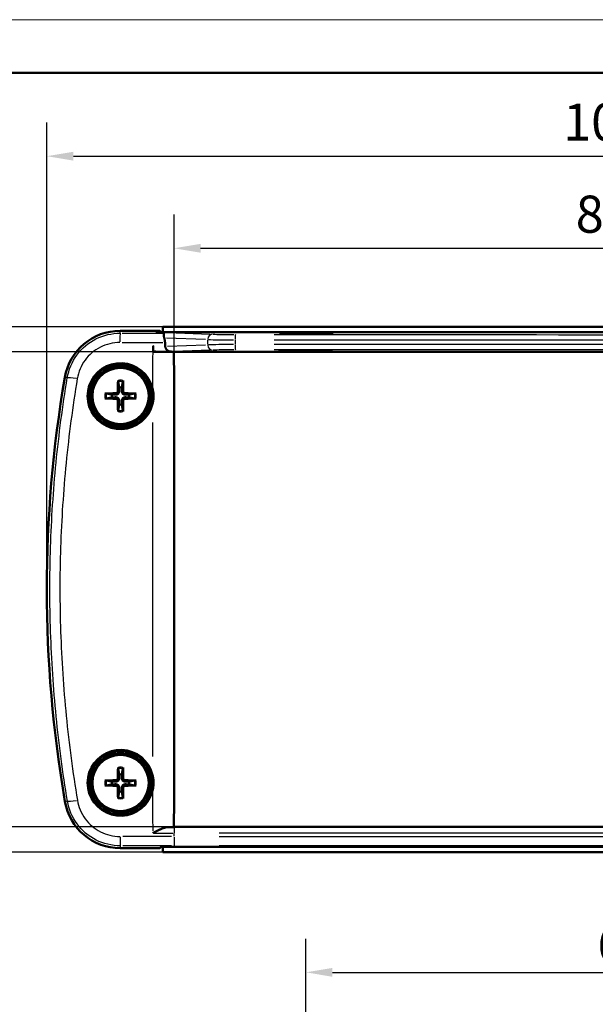
# Model space of a CAD drawing. Extents: x 0 to 594, y 0 to 420.
# Drawn here: x 92 to 146, y 327 to 420 of the extents above; entities that cross this region are included whole.
import ezdxf

# ---------------------------------------------------------------- set-up
doc = ezdxf.new("R2010")
doc.units = 0
doc.layers.get('0').update_dxf_attribs({"lineweight": 25})
for name, color, linetype, lineweight in [('Geometria schizzo(ISO)', 7, 'Continuous', 50), ('Quote(ISO)', 7, 'Continuous', 25), ('Spigoli tangenti visibili(ISO)', 251, 'Continuous', 30), ('Spigoli visibili(ISO)', 7, 'Continuous', 50)]:
    doc.layers.add(name, color=color, linetype=linetype, lineweight=lineweight)
doc.styles.add('DEFAULT-ISO~0', font='ARIAL.TTF')
doc.dimstyles.new('DEFAULT-ISO-Metodo 1b', dxfattribs={"dimtxt": 3.5, "dimasz": 2.5, "dimexe": 3.175, "dimexo": 0, "dimgap": 0.762, "dimtad": 1, "dimtoh": 1, "dimrnd": 1e-08, "dimtxsty": 'DEFAULT-ISO~0', "dimcen": 0.09, "dimdle": 10, "dimclrd": 2, "dimclre": 2, "dimclrt": 6, "dimazin": 2, "dimtfac": 0.714286, "dimtofl": 0, "dimtmove": 0, "dimatfit": 3, "dimfxl": 0, "dimtolj": 1, "dimlwd": 25, "dimlwe": 25, "dimarcsym": 0})

# ---------------------------------------------------------------- blocks, each defined once
blk = doc.blocks.new('Bordi A2')
at = {"layer": 'Geometria schizzo(ISO)', "color": 4, "lineweight": 18, "true_color": 0x00ffff}
blk.add_line((0, 420), (594, 420), dxfattribs=at)
at = {"layer": 'Geometria schizzo(ISO)'}
blk.add_line((5, 415), (589, 415), dxfattribs=at)
blk = doc.blocks.new('*D29')
at = {"layer": 'Defpoints', "color": 0, "linetype": 'Continuous'}
for p in [(105.699, 391.028), (74.687, 341.49), (105.699, 341.49)]:
    blk.add_point(p, dxfattribs=at)
at = {"layer": 'Quote(ISO)', "color": 2, "linetype": 'Continuous', "lineweight": 25, "true_color": 0xffff00}
for p, q in [((105.699, 391.028), (71.512, 391.028)), ((74.687, 388.528), (74.687, 343.99)), ((105.699, 341.49), (71.512, 341.49))]:
    blk.add_line(p, q, dxfattribs=at)
at = {"layer": 'Quote(ISO)', "color": 2, "linetype": 'Continuous', "true_color": 0xffff00}
for points in [[(74.271, 388.528), (75.104, 388.528), (74.687, 391.028)], [(74.271, 343.99), (75.104, 343.99), (74.687, 341.49)]]:
    blk.add_solid(points, dxfattribs=at)
at = {"layer": 'Quote(ISO)', "color": 6, "linetype": 'Continuous', "lineweight": 25, "true_color": 0xff00ff, "insert": (69.719, 360.29), "char_height": 3.5, "attachment_point": 1, "rotation": 90, "style": 'DEFAULT-ISO~0'}
blk.add_mtext('\\A1;49,54', dxfattribs=at)
blk = doc.blocks.new('*D30')
at = {"layer": 'Defpoints', "color": 0, "linetype": 'Continuous'}
for p in [(106.735, 388.659), (84.735, 343.859), (106.735, 343.859)]:
    blk.add_point(p, dxfattribs=at)
at = {"layer": 'Quote(ISO)', "color": 2, "linetype": 'Continuous', "lineweight": 25, "true_color": 0xffff00}
for p, q in [((106.735, 388.659), (81.56, 388.659)), ((84.735, 386.159), (84.735, 346.359)), ((106.735, 343.859), (81.56, 343.859))]:
    blk.add_line(p, q, dxfattribs=at)
at = {"layer": 'Quote(ISO)', "color": 2, "linetype": 'Continuous', "true_color": 0xffff00}
for points in [[(84.318, 386.159), (85.151, 386.159), (84.735, 388.659)], [(84.318, 346.359), (85.151, 346.359), (84.735, 343.859)]]:
    blk.add_solid(points, dxfattribs=at)
at = {"layer": 'Quote(ISO)', "color": 6, "linetype": 'Continuous', "lineweight": 25, "true_color": 0xff00ff, "insert": (79.766, 361.639), "char_height": 3.5, "attachment_point": 1, "rotation": 90, "style": 'DEFAULT-ISO~0'}
blk.add_mtext('\\A1;44,8', dxfattribs=at)
blk = doc.blocks.new('*D31')
at = {"layer": 'Defpoints', "color": 0, "linetype": 'Continuous'}
for p in [(203.649, 407.124), (94.749, 366.295), (203.649, 366.295)]:
    blk.add_point(p, dxfattribs=at)
at = {"layer": 'Quote(ISO)', "color": 2, "linetype": 'Continuous', "lineweight": 25, "true_color": 0xffff00}
for p, q in [((94.749, 366.295), (94.749, 410.299)), ((203.649, 366.295), (203.649, 410.299)), ((97.249, 407.124), (201.149, 407.124))]:
    blk.add_line(p, q, dxfattribs=at)
at = {"layer": 'Quote(ISO)', "color": 2, "linetype": 'Continuous', "true_color": 0xffff00}
for points in [[(97.249, 407.541), (97.249, 406.707), (94.749, 407.124)], [(201.149, 407.541), (201.149, 406.707), (203.649, 407.124)]]:
    blk.add_solid(points, dxfattribs=at)
at = {"layer": 'Quote(ISO)', "color": 6, "linetype": 'Continuous', "lineweight": 25, "true_color": 0xff00ff, "insert": (143.455, 412.093), "char_height": 3.5, "attachment_point": 1, "style": 'DEFAULT-ISO~0'}
blk.add_mtext('\\A1;108,9', dxfattribs=at)
blk = doc.blocks.new('*D32')
at = {"layer": 'Defpoints', "color": 0, "linetype": 'Continuous'}
for p in [(191.649, 398.44), (106.749, 386.402), (191.649, 386.402)]:
    blk.add_point(p, dxfattribs=at)
at = {"layer": 'Quote(ISO)', "color": 2, "linetype": 'Continuous', "lineweight": 25, "true_color": 0xffff00}
for p, q in [((106.749, 386.402), (106.749, 401.615)), ((191.649, 386.402), (191.649, 401.615)), ((109.249, 398.44), (189.149, 398.44))]:
    blk.add_line(p, q, dxfattribs=at)
at = {"layer": 'Quote(ISO)', "color": 2, "linetype": 'Continuous', "true_color": 0xffff00}
for points in [[(109.249, 398.856), (109.249, 398.023), (106.749, 398.44)], [(189.149, 398.856), (189.149, 398.023), (191.649, 398.44)]]:
    blk.add_solid(points, dxfattribs=at)
at = {"layer": 'Quote(ISO)', "color": 6, "linetype": 'Continuous', "lineweight": 25, "true_color": 0xff00ff, "insert": (144.648, 403.408), "char_height": 3.5, "attachment_point": 1, "style": 'DEFAULT-ISO~0'}
blk.add_mtext('\\A1;84,9', dxfattribs=at)
blk = doc.blocks.new('*D40')
at = {"layer": 'Defpoints', "color": 0, "linetype": 'Continuous'}
for p in [(104.711, 311.958), (82.396, 305.266), (94.749, 305.266)]:
    blk.add_point(p, dxfattribs=at)
at = {"layer": 'Quote(ISO)', "color": 2, "linetype": 'Continuous', "lineweight": 25, "true_color": 0xffff00}
for p, q in [((82.396, 311.958), (82.396, 327.798)), ((104.711, 311.958), (79.221, 311.958)), ((82.396, 307.766), (82.396, 309.458)), ((94.749, 305.266), (79.221, 305.266))]:
    blk.add_line(p, q, dxfattribs=at)
at = {"layer": 'Quote(ISO)', "color": 2, "linetype": 'Continuous', "true_color": 0xffff00}
for points in [[(81.979, 309.458), (82.813, 309.458), (82.396, 311.958)], [(81.979, 307.766), (82.813, 307.766), (82.396, 305.266)]]:
    blk.add_solid(points, dxfattribs=at)
at = {"layer": 'Quote(ISO)', "color": 6, "linetype": 'Continuous', "lineweight": 25, "true_color": 0xff00ff, "insert": (77.427, 317.918), "char_height": 3.5, "attachment_point": 1, "rotation": 90, "style": 'DEFAULT-ISO~0'}
blk.add_mtext('\\A1;6,69', dxfattribs=at)
blk = doc.blocks.new('*D47')
at = {"layer": 'Defpoints', "color": 0, "linetype": 'Continuous'}
for p in [(179.199, 330.147), (119.199, 315.266), (179.199, 315.266)]:
    blk.add_point(p, dxfattribs=at)
at = {"layer": 'Quote(ISO)', "color": 2, "linetype": 'Continuous', "lineweight": 25, "true_color": 0xffff00}
for p, q in [((119.199, 315.266), (119.199, 333.322)), ((179.199, 315.266), (179.199, 333.322)), ((121.699, 330.147), (176.699, 330.147))]:
    blk.add_line(p, q, dxfattribs=at)
at = {"layer": 'Quote(ISO)', "color": 2, "linetype": 'Continuous', "true_color": 0xffff00}
for points in [[(121.699, 330.563), (121.699, 329.73), (119.199, 330.147)], [(176.699, 330.563), (176.699, 329.73), (179.199, 330.147)]]:
    blk.add_solid(points, dxfattribs=at)
at = {"layer": 'Quote(ISO)', "color": 6, "linetype": 'Continuous', "lineweight": 25, "true_color": 0xff00ff, "insert": (146.689, 334.483), "char_height": 3.5, "attachment_point": 1, "style": 'DEFAULT-ISO~0'}
blk.add_mtext('\\A1;60', dxfattribs=at)

msp = doc.modelspace()

# ---------------------------------------------------------------- linework, layer by layer
at = {"layer": 'Spigoli tangenti visibili(ISO)'}
for p, q in [((101.666, 390.443), (101.666, 390.648)), ((105.385, 390.518), (110.119, 390.341)), ((109.724, 389.839), (106.029, 389.977)), ((106.119, 389.192), (109.729, 389.327)), ((109.929, 389.36), (109.929, 389.806)), ((112.519, 389.784), (112.519, 389.382)), ((110.188, 388.828), (106.688, 388.697)), ((96.666, 386.213), (96.454, 386.249)), ((101.244, 384.761), (101.244, 384.641)), ((101.448, 384.964), (101.567, 384.964)), ((101.951, 384.964), (101.831, 384.964)), ((102.155, 384.761), (102.154, 384.641)), ((101.244, 384.257), (101.244, 384.377)), ((101.448, 384.053), (101.567, 384.054)), ((101.951, 384.053), (101.831, 384.054)), ((102.155, 384.257), (102.154, 384.377)), ((101.244, 348.261), (101.244, 348.141)), ((101.448, 348.464), (101.567, 348.464)), ((101.951, 348.464), (101.831, 348.464)), ((102.155, 348.261), (102.154, 348.141)), ((101.244, 347.757), (101.244, 347.877)), ((101.448, 347.553), (101.567, 347.554)), ((101.951, 347.553), (101.831, 347.554)), ((102.155, 347.757), (102.154, 347.877)), ((96.679, 346.301), (96.467, 346.265)), ((106.749, 343.836), (106.749, 343.322)), ((110.994, 343.838), (187.404, 343.838)), ((106.749, 342.987), (106.749, 343.265)), ((106.749, 342.902), (106.749, 342.096)), ((187.404, 343.281), (110.994, 343.281)), ((110.994, 342.972), (187.404, 342.972)), ((101.679, 342.075), (101.679, 341.87)), ((187.404, 342.09), (110.994, 342.09))]:
    msp.add_line(p, q, dxfattribs=at)
at = {"layer": 'Spigoli tangenti visibili(ISO)', "flags": 128}
for points in [[(96.677, 386.211), (96.735, 386.503), (96.809, 386.788), (96.899, 387.068), (97.005, 387.343), (97.128, 387.612), (97.268, 387.875), (97.422, 388.128), (97.589, 388.371), (97.771, 388.603), (97.965, 388.825), (98.174, 389.035), (98.395, 389.235), (98.627, 389.42), (98.868, 389.59), (99.118, 389.745), (99.378, 389.887), (99.647, 390.013), (99.924, 390.124), (100.205, 390.217), (100.49, 390.294), (100.778, 390.354), (101.071, 390.397), (101.367, 390.423), (101.666, 390.432)], [(101.641, 389.549), (101.4, 389.543), (101.162, 389.522), (100.927, 389.487), (100.694, 389.439), (100.463, 389.377), (100.234, 389.301), (100.012, 389.212), (99.796, 389.111), (99.587, 388.997), (99.384, 388.871), (99.189, 388.733), (99, 388.583), (98.823, 388.423), (98.655, 388.254), (98.498, 388.075), (98.352, 387.887), (98.216, 387.69), (98.091, 387.485), (97.98, 387.274), (97.881, 387.058), (97.795, 386.837), (97.722, 386.61), (97.662, 386.378), (97.616, 386.142)], [(96.69, 346.303), (96.608, 346.802), (96.528, 347.301), (96.451, 347.8), (96.375, 348.299), (96.301, 348.797), (96.23, 349.296), (96.16, 349.795), (96.093, 350.294), (96.028, 350.793), (95.965, 351.292), (95.904, 351.79), (95.845, 352.289), (95.788, 352.788), (95.734, 353.287), (95.681, 353.786), (95.63, 354.285), (95.582, 354.783), (95.536, 355.282), (95.491, 355.781), (95.449, 356.28), (95.409, 356.779), (95.371, 357.278), (95.335, 357.776), (95.301, 358.275), (95.269, 358.774), (95.239, 359.273), (95.211, 359.772), (95.185, 360.271), (95.161, 360.769), (95.14, 361.268), (95.12, 361.767), (95.103, 362.266), (95.087, 362.765), (95.074, 363.264), (95.062, 363.762), (95.053, 364.261), (95.045, 364.76), (95.04, 365.259), (95.037, 365.758), (95.036, 366.257), (95.037, 366.756), (95.04, 367.254), (95.045, 367.753), (95.052, 368.252), (95.061, 368.751), (95.072, 369.25), (95.085, 369.749), (95.1, 370.248), (95.117, 370.746), (95.137, 371.245), (95.158, 371.744), (95.181, 372.243), (95.207, 372.742), (95.234, 373.241), (95.264, 373.74), (95.295, 374.238), (95.329, 374.737), (95.365, 375.236), (95.403, 375.735), (95.442, 376.234), (95.484, 376.733), (95.528, 377.232), (95.574, 377.73), (95.623, 378.229), (95.673, 378.728), (95.725, 379.227), (95.78, 379.726), (95.836, 380.225), (95.895, 380.724), (95.955, 381.222), (96.018, 381.721), (96.083, 382.22), (96.15, 382.719), (96.219, 383.218), (96.29, 383.717), (96.363, 384.216), (96.439, 384.715), (96.516, 385.213), (96.596, 385.712), (96.677, 386.211)], [(97.616, 386.142), (97.535, 385.645), (97.455, 385.148), (97.378, 384.651), (97.303, 384.154), (97.23, 383.657), (97.159, 383.16), (97.09, 382.662), (97.024, 382.165), (96.959, 381.668), (96.897, 381.171), (96.836, 380.674), (96.778, 380.177), (96.722, 379.68), (96.667, 379.182), (96.615, 378.685), (96.565, 378.188), (96.517, 377.691), (96.471, 377.194), (96.428, 376.697), (96.386, 376.2), (96.346, 375.702), (96.308, 375.205), (96.273, 374.708), (96.239, 374.211), (96.208, 373.714), (96.178, 373.217), (96.151, 372.72), (96.126, 372.223), (96.102, 371.725), (96.081, 371.228), (96.062, 370.731), (96.045, 370.234), (96.029, 369.737), (96.016, 369.24), (96.005, 368.743), (95.996, 368.246), (95.989, 367.748), (95.984, 367.251), (95.981, 366.754), (95.981, 366.257), (95.982, 365.76), (95.985, 365.263), (95.99, 364.766), (95.998, 364.269), (96.007, 363.771), (96.018, 363.274), (96.032, 362.777), (96.047, 362.28), (96.065, 361.783), (96.084, 361.286), (96.106, 360.789), (96.129, 360.292), (96.155, 359.795), (96.183, 359.297), (96.213, 358.8), (96.244, 358.303), (96.278, 357.806), (96.314, 357.309), (96.352, 356.812), (96.392, 356.315), (96.434, 355.818), (96.478, 355.321), (96.525, 354.823), (96.573, 354.326), (96.623, 353.829), (96.676, 353.332), (96.73, 352.835), (96.787, 352.338), (96.846, 351.841), (96.906, 351.344), (96.969, 350.847), (97.034, 350.349), (97.101, 349.852), (97.17, 349.355), (97.241, 348.858), (97.315, 348.361), (97.39, 347.864), (97.468, 347.367), (97.547, 346.87), (97.629, 346.373)], [(101.679, 342.086), (101.381, 342.095), (101.087, 342.12), (100.795, 342.163), (100.506, 342.223), (100.22, 342.299), (99.938, 342.394), (99.662, 342.504), (99.394, 342.629), (99.135, 342.77), (98.885, 342.925), (98.643, 343.096), (98.409, 343.282), (98.189, 343.48), (97.982, 343.689), (97.787, 343.91), (97.605, 344.142), (97.436, 344.386), (97.282, 344.64), (97.143, 344.901), (97.021, 345.169), (96.914, 345.443), (96.823, 345.724), (96.748, 346.011), (96.69, 346.303)], [(97.629, 346.373), (97.675, 346.138), (97.735, 345.908), (97.807, 345.682), (97.893, 345.461), (97.992, 345.244), (98.104, 345.032), (98.228, 344.827), (98.364, 344.631), (98.51, 344.444), (98.667, 344.265), (98.835, 344.095), (99.013, 343.934), (99.2, 343.785), (99.395, 343.648), (99.597, 343.522), (99.806, 343.408), (100.023, 343.306), (100.247, 343.217), (100.473, 343.141), (100.703, 343.079), (100.936, 343.031), (101.173, 342.996), (101.412, 342.975), (101.653, 342.968)]]:
    msp.add_lwpolyline(points, dxfattribs=at)
at = {"layer": 'Spigoli tangenti visibili(ISO)'}
for centre, radius, start, end in [((101.699, 384.509), 1.483, 81.78308, 98.21692), ((101.699, 384.509), 1.362, 81.19031, 98.80969), ((101.699, 384.509), 1.483, 171.78308, 188.21692), ((101.699, 384.509), 1.362, 171.19031, 188.80969), ((101.699, 384.509), 1.362, 351.19031, 8.80969), ((101.699, 384.509), 1.483, 351.78308, 8.21692), ((101.699, 384.509), 1.483, 261.78308, 278.21692), ((101.699, 384.509), 1.362, 261.19031, 278.80969), ((101.699, 348.009), 1.483, 81.78308, 98.21692), ((101.699, 348.009), 1.362, 81.19031, 98.80969), ((101.699, 348.009), 1.483, 171.78308, 188.21692), ((101.699, 348.009), 1.362, 171.19031, 188.80969), ((101.699, 348.009), 1.362, 351.19031, 8.80969), ((101.699, 348.009), 1.483, 351.78308, 8.21692), ((101.699, 348.009), 1.483, 261.78308, 278.21692), ((101.699, 348.009), 1.362, 261.19031, 278.80969)]:
    msp.add_arc(centre, radius, start, end, dxfattribs=at)
for centre, major_axis, ratio, start_param, end_param in [((101.666, 389.433), (0.001, 1), 0.025878, 0.122464, 1.384027), ((106.749, 400.695), (196.163, 0), 0.052336, 4.68751, 4.706174), ((110.382, 389.831), (0.019, 0.5), 0.906194, 0.119455, 1.526533), ((112.648, 390.349), (2.5, 0), 0.017455, 3.6325, 4.614848), ((112.541, 389.806), (0, 0.5), 0.042953, 0.095137, 1.493161), ((149.199, 405.189), (853.46, 0), 0.017455, 4.673719, 4.751059), ((106.749, 399.864), (-197.149, 0), 0.052336, 1.54596, 1.565404), ((106.749, 385.763), (-199.046, 0), 0.017452, 4.722362, 4.722504), ((110.382, 389.335), (0.019, -0.5), 0.906194, 4.756652, 6.16373), ((112.648, 389.849), (-3, 0), 0.014546, 0.490907, 1.473255), ((112.648, 389.316), (3, 0), 0.014546, 1.668337, 2.650685), ((112.541, 389.36), (0, -0.5), 0.042953, 4.790025, 6.188048), ((149.199, 404.689), (-853.96, 0), 0.017445, 1.532127, 1.609466), ((149.199, 374.476), (853.96, 0), 0.017445, 1.532127, 1.609466), ((108.202, 366.259), (0, 199.995), 0.017452, 1.45666, 1.474846), ((112.648, 388.816), (-2.5, 0), 0.017455, 4.80993, 5.792278), ((149.199, 373.977), (-853.46, 0), 0.017455, 4.673719, 4.751059), ((97.662, 386.043), (-0.987, 0.164), 0.090772, 4.846595, 6.157765), ((110.187, 366.259), (0, -197.995), 0.017452, 4.620669, 4.804109), ((108.202, 366.259), (0, 199.995), 0.017452, 1.491937, 1.649656), ((108.202, 366.259), (0, 199.995), 0.017452, 1.666747, 1.684933), ((97.675, 346.472), (-0.986, -0.164), 0.090756, 0.12542, 1.436593), ((106.749, 347.303), (198.549, 0), 0.017452, 4.709376, 4.71223), ((101.679, 343.085), (0.001, -1), 0.025815, 4.899159, 6.160721), ((106.749, 332.654), (197.149, 0), 0.052336, 1.572089, 1.595357), ((106.749, 346.755), (199.046, 0), 0.017452, 4.702772, 4.711883), ((106.749, 331.823), (-196.163, 0), 0.052336, 4.713682, 4.736949)]:
    msp.add_ellipse(centre, major_axis=major_axis, ratio=ratio, start_param=start_param, end_param=end_param, dxfattribs=at)
at = {"layer": 'Spigoli visibili(ISO)'}
for p, q in [((105.699, 390.528), (105.699, 391.028)), ((105.699, 391.028), (192.699, 391.028)), ((105.418, 390.659), (101.666, 390.659)), ((105.549, 390.528), (105.122, 390.528)), ((105.418, 390.659), (105.549, 390.528)), ((105.549, 390.528), (192.849, 390.528)), ((104.766, 388.689), (104.766, 389.237)), ((191.664, 388.659), (106.735, 388.659)), ((106.748, 387.102), (106.748, 387.102)), ((106.748, 387.048), (106.748, 387.048)), ((106.749, 386.659), (106.749, 386.659)), ((106.749, 386.402), (106.749, 346.116)), ((101.468, 385.851), (101.56, 385.317)), ((101.839, 385.317), (101.931, 385.851)), ((100.891, 384.648), (100.357, 384.74)), ((103.041, 384.74), (102.507, 384.648)), ((100.357, 384.277), (100.891, 384.369)), ((101.56, 383.701), (101.468, 383.167)), ((101.931, 383.167), (101.839, 383.701)), ((102.507, 384.369), (103.041, 384.277)), ((104.399, 382.945), (104.399, 382.945)), ((101.468, 349.351), (101.56, 348.817)), ((101.839, 348.817), (101.931, 349.351)), ((100.891, 348.148), (100.357, 348.24)), ((100.357, 347.777), (100.891, 347.869)), ((103.041, 348.24), (102.507, 348.148)), ((102.507, 347.869), (103.041, 347.777)), ((101.56, 347.201), (101.468, 346.667)), ((101.931, 346.667), (101.839, 347.201)), ((106.748, 345.47), (106.748, 345.47)), ((106.749, 345.859), (106.749, 345.859)), ((106.745, 344.902), (106.745, 344.902)), ((106.748, 345.415), (106.748, 345.415)), ((191.664, 343.859), (106.735, 343.859)), ((101.679, 341.859), (105.418, 341.859)), ((105.549, 341.99), (105.418, 341.859)), ((192.849, 341.99), (105.549, 341.99)), ((105.699, 341.99), (105.699, 341.49)), ((105.699, 341.49), (192.699, 341.49))]:
    msp.add_line(p, q, dxfattribs=at)
at = {"layer": 'Spigoli visibili(ISO)', "flags": 128}
for points in [[(105.824, 389.985), (105.815, 390.016), (105.807, 390.047), (105.801, 390.077), (105.796, 390.106), (105.792, 390.134), (105.789, 390.161), (105.786, 390.187), (105.785, 390.212), (105.784, 390.235), (105.784, 390.258), (105.784, 390.279), (105.784, 390.299), (105.785, 390.318), (105.785, 390.335), (105.786, 390.351), (105.785, 390.366), (105.784, 390.379), (105.782, 390.39), (105.779, 390.4), (105.774, 390.409), (105.767, 390.416), (105.758, 390.422), (105.747, 390.426), (105.734, 390.428)], [(105.899, 389.546), (105.898, 389.566), (105.897, 389.586), (105.895, 389.605), (105.893, 389.625), (105.892, 389.644), (105.889, 389.664), (105.887, 389.683), (105.885, 389.702), (105.882, 389.721), (105.879, 389.739), (105.877, 389.758), (105.873, 389.776), (105.87, 389.795), (105.867, 389.813), (105.863, 389.831), (105.859, 389.849), (105.855, 389.867), (105.851, 389.884), (105.847, 389.902), (105.843, 389.919), (105.838, 389.936), (105.834, 389.952), (105.829, 389.969), (105.824, 389.985)], [(106.494, 388.689), (106.458, 388.69), (106.424, 388.693), (106.389, 388.698), (106.355, 388.705), (106.321, 388.714), (106.288, 388.724), (106.256, 388.737), (106.224, 388.751), (106.193, 388.767), (106.164, 388.785), (106.135, 388.805), (106.107, 388.826), (106.081, 388.849), (106.056, 388.874), (106.033, 388.9), (106.012, 388.928), (105.993, 388.957), (105.975, 388.986), (105.96, 389.017), (105.947, 389.049), (105.936, 389.082), (105.928, 389.116), (105.922, 389.15), (105.919, 389.185)], [(104.766, 388.689), (104.885, 388.689), (105.004, 388.689), (105.121, 388.688), (105.237, 388.688), (105.352, 388.687), (105.464, 388.687), (105.574, 388.686), (105.681, 388.685), (105.784, 388.684), (105.884, 388.683), (105.98, 388.682), (106.072, 388.68), (106.159, 388.679), (106.241, 388.677), (106.317, 388.676), (106.388, 388.674), (106.454, 388.672), (106.514, 388.671), (106.567, 388.669), (106.614, 388.667), (106.654, 388.665), (106.688, 388.663), (106.714, 388.661), (106.735, 388.659)], [(104.725, 383.76), (104.567, 383.284), (104.337, 382.841), (104.036, 382.438), (103.676, 382.091), (103.262, 381.804), (102.81, 381.588), (102.326, 381.448), (101.825, 381.387), (101.324, 381.408), (100.832, 381.51), (100.364, 381.688), (99.93, 381.94), (99.543, 382.258), (99.213, 382.633), (98.946, 383.057), (98.752, 383.516), (98.633, 384.003), (98.594, 384.5), (98.636, 385), (98.756, 385.484), (98.954, 385.946), (99.222, 386.367), (99.557, 386.743), (99.946, 387.059), (100.382, 387.308), (100.851, 387.484), (101.345, 387.582), (101.845, 387.6), (102.344, 387.536), (102.824, 387.394), (103.276, 387.176), (103.686, 386.889), (104.045, 386.54), (104.343, 386.138), (104.572, 385.694), (104.727, 385.218)], [(101.468, 385.851), (101.467, 385.854), (101.467, 385.857), (101.466, 385.861), (101.466, 385.864), (101.466, 385.868), (101.465, 385.872), (101.465, 385.877), (101.465, 385.882), (101.464, 385.887), (101.464, 385.892), (101.464, 385.897), (101.464, 385.903), (101.464, 385.908), (101.464, 385.914), (101.463, 385.92), (101.463, 385.926), (101.463, 385.932), (101.463, 385.938), (101.463, 385.944), (101.463, 385.949), (101.463, 385.955), (101.464, 385.962), (101.464, 385.968), (101.464, 385.973)], [(101.935, 385.973), (101.935, 385.968), (101.935, 385.962), (101.935, 385.955), (101.935, 385.949), (101.935, 385.944), (101.935, 385.938), (101.935, 385.932), (101.935, 385.926), (101.935, 385.92), (101.935, 385.914), (101.935, 385.908), (101.935, 385.903), (101.935, 385.897), (101.934, 385.892), (101.934, 385.887), (101.934, 385.882), (101.934, 385.877), (101.933, 385.872), (101.933, 385.868), (101.933, 385.864), (101.932, 385.861), (101.932, 385.857), (101.931, 385.854), (101.931, 385.851)], [(100.235, 384.744), (100.241, 384.744), (100.247, 384.745), (100.253, 384.745), (100.259, 384.745), (100.265, 384.745), (100.27, 384.745), (100.276, 384.745), (100.282, 384.745), (100.288, 384.745), (100.294, 384.745), (100.3, 384.744), (100.306, 384.744), (100.311, 384.744), (100.316, 384.744), (100.321, 384.744), (100.327, 384.743), (100.331, 384.743), (100.336, 384.743), (100.34, 384.742), (100.344, 384.742), (100.348, 384.742), (100.351, 384.741), (100.354, 384.741), (100.357, 384.74)], [(101.244, 384.634), (101.236, 384.635), (101.226, 384.635), (101.217, 384.635), (101.207, 384.636), (101.196, 384.636), (101.186, 384.636), (101.175, 384.637), (101.163, 384.637), (101.151, 384.638), (101.139, 384.638), (101.126, 384.639), (101.112, 384.639), (101.098, 384.64), (101.084, 384.641), (101.068, 384.641), (101.052, 384.642), (101.036, 384.643), (101.018, 384.643), (100.999, 384.644), (100.98, 384.645), (100.96, 384.646), (100.938, 384.646), (100.915, 384.647), (100.891, 384.648)], [(101.441, 384.964), (101.44, 384.952), (101.439, 384.939), (101.437, 384.927), (101.434, 384.914), (101.43, 384.902), (101.425, 384.89), (101.42, 384.878), (101.413, 384.866), (101.407, 384.855), (101.399, 384.845), (101.391, 384.835), (101.382, 384.826), (101.373, 384.817), (101.363, 384.809), (101.353, 384.802), (101.342, 384.795), (101.331, 384.789), (101.319, 384.783), (101.307, 384.778), (101.294, 384.774), (101.281, 384.771), (101.269, 384.769), (101.256, 384.768), (101.244, 384.767)], [(101.574, 384.964), (101.574, 384.942), (101.573, 384.921), (101.57, 384.9), (101.566, 384.879), (101.561, 384.859), (101.555, 384.84), (101.546, 384.819), (101.537, 384.799), (101.525, 384.779), (101.512, 384.76), (101.498, 384.742), (101.482, 384.726), (101.466, 384.711), (101.448, 384.696), (101.429, 384.683), (101.409, 384.672), (101.389, 384.662), (101.369, 384.653), (101.349, 384.647), (101.329, 384.642), (101.308, 384.638), (101.287, 384.635), (101.266, 384.634), (101.244, 384.634)], [(101.56, 385.317), (101.561, 385.293), (101.562, 385.27), (101.563, 385.249), (101.563, 385.228), (101.564, 385.209), (101.565, 385.19), (101.566, 385.173), (101.566, 385.156), (101.567, 385.14), (101.568, 385.124), (101.568, 385.11), (101.569, 385.096), (101.569, 385.082), (101.57, 385.069), (101.57, 385.057), (101.571, 385.045), (101.571, 385.033), (101.572, 385.022), (101.572, 385.012), (101.573, 385.001), (101.573, 384.991), (101.573, 384.982), (101.574, 384.973), (101.574, 384.964)], [(102.154, 384.634), (102.133, 384.634), (102.112, 384.635), (102.09, 384.638), (102.07, 384.642), (102.05, 384.647), (102.03, 384.653), (102.01, 384.662), (101.989, 384.672), (101.97, 384.683), (101.951, 384.696), (101.933, 384.711), (101.916, 384.726), (101.901, 384.742), (101.887, 384.76), (101.874, 384.779), (101.862, 384.799), (101.852, 384.819), (101.844, 384.84), (101.837, 384.859), (101.832, 384.879), (101.828, 384.9), (101.826, 384.921), (101.824, 384.942), (101.825, 384.964)], [(101.825, 384.964), (101.825, 384.973), (101.825, 384.982), (101.826, 384.991), (101.826, 385.001), (101.826, 385.012), (101.827, 385.022), (101.827, 385.033), (101.828, 385.045), (101.828, 385.057), (101.829, 385.069), (101.829, 385.082), (101.83, 385.096), (101.83, 385.11), (101.831, 385.124), (101.832, 385.14), (101.832, 385.156), (101.833, 385.173), (101.834, 385.19), (101.834, 385.209), (101.835, 385.228), (101.836, 385.249), (101.837, 385.27), (101.838, 385.293), (101.839, 385.317)], [(102.155, 384.767), (102.143, 384.768), (102.13, 384.769), (102.117, 384.771), (102.105, 384.774), (102.092, 384.778), (102.08, 384.783), (102.068, 384.788), (102.057, 384.795), (102.046, 384.802), (102.035, 384.809), (102.025, 384.817), (102.016, 384.826), (102.008, 384.835), (102, 384.845), (101.992, 384.855), (101.985, 384.866), (101.979, 384.878), (101.973, 384.889), (101.969, 384.902), (101.965, 384.914), (101.962, 384.927), (101.96, 384.939), (101.958, 384.952), (101.958, 384.964)], [(102.507, 384.648), (102.483, 384.647), (102.461, 384.646), (102.439, 384.646), (102.419, 384.645), (102.399, 384.644), (102.381, 384.643), (102.363, 384.643), (102.346, 384.642), (102.33, 384.641), (102.315, 384.641), (102.3, 384.64), (102.286, 384.639), (102.273, 384.639), (102.26, 384.638), (102.247, 384.638), (102.235, 384.637), (102.224, 384.637), (102.213, 384.636), (102.202, 384.636), (102.192, 384.636), (102.182, 384.635), (102.172, 384.635), (102.163, 384.635), (102.154, 384.634)], [(103.041, 384.74), (103.044, 384.741), (103.048, 384.741), (103.051, 384.742), (103.055, 384.742), (103.059, 384.742), (103.063, 384.743), (103.067, 384.743), (103.072, 384.743), (103.077, 384.744), (103.082, 384.744), (103.088, 384.744), (103.093, 384.744), (103.098, 384.744), (103.104, 384.745), (103.11, 384.745), (103.116, 384.745), (103.122, 384.745), (103.128, 384.745), (103.134, 384.745), (103.14, 384.745), (103.146, 384.745), (103.152, 384.745), (103.158, 384.744), (103.164, 384.744)], [(104.725, 383.76), (104.739, 383.821), (104.751, 383.881), (104.763, 383.941), (104.773, 384.002), (104.782, 384.062), (104.79, 384.123), (104.797, 384.183), (104.802, 384.244), (104.807, 384.305), (104.81, 384.366), (104.812, 384.427), (104.812, 384.488), (104.812, 384.549), (104.81, 384.611), (104.807, 384.672), (104.803, 384.733), (104.798, 384.795), (104.791, 384.856), (104.783, 384.917), (104.774, 384.978), (104.764, 385.038), (104.753, 385.098), (104.741, 385.158), (104.727, 385.218)], [(100.357, 384.277), (100.354, 384.277), (100.351, 384.276), (100.348, 384.276), (100.344, 384.276), (100.34, 384.275), (100.336, 384.275), (100.331, 384.275), (100.327, 384.274), (100.321, 384.274), (100.316, 384.274), (100.311, 384.274), (100.306, 384.273), (100.3, 384.273), (100.294, 384.273), (100.288, 384.273), (100.282, 384.273), (100.276, 384.273), (100.27, 384.273), (100.265, 384.273), (100.259, 384.273), (100.253, 384.273), (100.247, 384.273), (100.241, 384.273), (100.235, 384.273)], [(100.891, 384.369), (100.915, 384.37), (100.938, 384.371), (100.96, 384.372), (100.98, 384.373), (100.999, 384.374), (101.018, 384.375), (101.036, 384.375), (101.052, 384.376), (101.068, 384.377), (101.084, 384.377), (101.098, 384.378), (101.112, 384.378), (101.126, 384.379), (101.139, 384.379), (101.151, 384.38), (101.163, 384.38), (101.175, 384.381), (101.186, 384.381), (101.196, 384.382), (101.207, 384.382), (101.217, 384.382), (101.226, 384.383), (101.236, 384.383), (101.244, 384.384)], [(101.244, 384.384), (101.266, 384.384), (101.287, 384.382), (101.308, 384.38), (101.329, 384.376), (101.349, 384.371), (101.369, 384.364), (101.389, 384.356), (101.409, 384.346), (101.429, 384.335), (101.448, 384.321), (101.466, 384.307), (101.482, 384.292), (101.498, 384.275), (101.512, 384.258), (101.525, 384.239), (101.537, 384.219), (101.546, 384.198), (101.555, 384.178), (101.561, 384.158), (101.566, 384.138), (101.57, 384.118), (101.573, 384.097), (101.574, 384.075), (101.574, 384.054)], [(101.244, 384.25), (101.256, 384.25), (101.269, 384.249), (101.281, 384.246), (101.294, 384.243), (101.306, 384.239), (101.319, 384.235), (101.331, 384.229), (101.342, 384.223), (101.353, 384.216), (101.363, 384.209), (101.373, 384.2), (101.382, 384.192), (101.391, 384.183), (101.399, 384.173), (101.406, 384.163), (101.413, 384.152), (101.42, 384.14), (101.425, 384.128), (101.43, 384.116), (101.434, 384.104), (101.437, 384.091), (101.439, 384.078), (101.44, 384.066), (101.441, 384.053)], [(101.574, 384.054), (101.574, 384.045), (101.573, 384.036), (101.573, 384.026), (101.573, 384.016), (101.572, 384.006), (101.572, 383.995), (101.571, 383.984), (101.571, 383.973), (101.57, 383.961), (101.57, 383.948), (101.569, 383.935), (101.569, 383.922), (101.568, 383.908), (101.568, 383.893), (101.567, 383.878), (101.566, 383.862), (101.566, 383.845), (101.565, 383.827), (101.564, 383.809), (101.563, 383.79), (101.563, 383.769), (101.562, 383.748), (101.561, 383.725), (101.56, 383.701)], [(101.825, 384.054), (101.824, 384.075), (101.826, 384.097), (101.828, 384.118), (101.832, 384.138), (101.837, 384.158), (101.844, 384.178), (101.852, 384.198), (101.862, 384.219), (101.874, 384.239), (101.887, 384.258), (101.901, 384.275), (101.916, 384.292), (101.933, 384.307), (101.951, 384.321), (101.97, 384.335), (101.989, 384.346), (102.01, 384.356), (102.03, 384.364), (102.05, 384.371), (102.07, 384.376), (102.09, 384.38), (102.112, 384.382), (102.133, 384.384), (102.154, 384.384)], [(101.839, 383.701), (101.838, 383.725), (101.837, 383.748), (101.836, 383.769), (101.835, 383.79), (101.834, 383.809), (101.834, 383.827), (101.833, 383.845), (101.832, 383.862), (101.832, 383.878), (101.831, 383.893), (101.83, 383.908), (101.83, 383.922), (101.829, 383.935), (101.829, 383.948), (101.828, 383.961), (101.828, 383.973), (101.827, 383.984), (101.827, 383.995), (101.826, 384.006), (101.826, 384.016), (101.826, 384.026), (101.825, 384.036), (101.825, 384.045), (101.825, 384.054)], [(101.958, 384.053), (101.958, 384.066), (101.96, 384.078), (101.962, 384.091), (101.965, 384.104), (101.969, 384.116), (101.973, 384.128), (101.979, 384.14), (101.985, 384.152), (101.992, 384.163), (102, 384.173), (102.008, 384.183), (102.016, 384.192), (102.025, 384.2), (102.035, 384.208), (102.046, 384.216), (102.057, 384.223), (102.068, 384.229), (102.08, 384.235), (102.092, 384.239), (102.105, 384.243), (102.117, 384.246), (102.13, 384.249), (102.142, 384.25), (102.155, 384.25)], [(102.154, 384.384), (102.163, 384.383), (102.172, 384.383), (102.182, 384.382), (102.192, 384.382), (102.202, 384.382), (102.213, 384.381), (102.224, 384.381), (102.235, 384.38), (102.247, 384.38), (102.26, 384.379), (102.273, 384.379), (102.286, 384.378), (102.3, 384.378), (102.315, 384.377), (102.33, 384.377), (102.346, 384.376), (102.363, 384.375), (102.381, 384.375), (102.399, 384.374), (102.419, 384.373), (102.439, 384.372), (102.461, 384.371), (102.483, 384.37), (102.507, 384.369)], [(103.164, 384.273), (103.158, 384.273), (103.152, 384.273), (103.146, 384.273), (103.14, 384.273), (103.134, 384.273), (103.128, 384.273), (103.122, 384.273), (103.116, 384.273), (103.11, 384.273), (103.104, 384.273), (103.098, 384.273), (103.093, 384.273), (103.088, 384.274), (103.082, 384.274), (103.077, 384.274), (103.072, 384.274), (103.067, 384.275), (103.063, 384.275), (103.059, 384.275), (103.055, 384.276), (103.051, 384.276), (103.048, 384.276), (103.044, 384.277), (103.041, 384.277)], [(101.464, 383.044), (101.464, 383.05), (101.464, 383.056), (101.463, 383.062), (101.463, 383.068), (101.463, 383.074), (101.463, 383.08), (101.463, 383.086), (101.463, 383.092), (101.463, 383.098), (101.464, 383.104), (101.464, 383.11), (101.464, 383.115), (101.464, 383.12), (101.464, 383.126), (101.464, 383.131), (101.465, 383.136), (101.465, 383.141), (101.465, 383.145), (101.466, 383.15), (101.466, 383.153), (101.466, 383.157), (101.467, 383.161), (101.467, 383.164), (101.468, 383.167)], [(101.931, 383.167), (101.931, 383.164), (101.932, 383.161), (101.932, 383.157), (101.933, 383.153), (101.933, 383.15), (101.933, 383.145), (101.934, 383.141), (101.934, 383.136), (101.934, 383.131), (101.934, 383.126), (101.935, 383.12), (101.935, 383.115), (101.935, 383.11), (101.935, 383.104), (101.935, 383.098), (101.935, 383.092), (101.935, 383.086), (101.935, 383.08), (101.935, 383.074), (101.935, 383.068), (101.935, 383.062), (101.935, 383.056), (101.935, 383.05), (101.935, 383.044)], [(104.727, 347.3), (104.571, 346.824), (104.343, 346.381), (104.044, 345.977), (103.686, 345.629), (103.275, 345.341), (102.825, 345.124), (102.342, 344.981), (101.842, 344.918), (101.341, 344.936), (100.847, 345.035), (100.378, 345.211), (99.942, 345.462), (99.553, 345.778), (99.22, 346.153), (98.952, 346.577), (98.755, 347.036), (98.635, 347.523), (98.594, 348.021), (98.634, 348.52), (98.753, 349.004), (98.949, 349.466), (99.215, 349.888), (99.547, 350.264), (99.934, 350.58), (100.369, 350.832), (100.836, 351.009), (101.329, 351.11), (101.829, 351.13), (102.328, 351.069), (102.809, 350.93), (103.263, 350.713), (103.675, 350.428), (104.036, 350.079), (104.336, 349.677), (104.568, 349.232), (104.725, 348.757)], [(101.468, 349.351), (101.467, 349.354), (101.467, 349.357), (101.466, 349.361), (101.466, 349.364), (101.466, 349.368), (101.465, 349.372), (101.465, 349.377), (101.465, 349.382), (101.464, 349.387), (101.464, 349.392), (101.464, 349.397), (101.464, 349.403), (101.464, 349.408), (101.464, 349.414), (101.463, 349.42), (101.463, 349.426), (101.463, 349.432), (101.463, 349.438), (101.463, 349.444), (101.463, 349.449), (101.463, 349.455), (101.464, 349.462), (101.464, 349.468), (101.464, 349.473)], [(101.935, 349.473), (101.935, 349.468), (101.935, 349.462), (101.935, 349.455), (101.935, 349.449), (101.935, 349.444), (101.935, 349.438), (101.935, 349.432), (101.935, 349.426), (101.935, 349.42), (101.935, 349.414), (101.935, 349.408), (101.935, 349.403), (101.935, 349.397), (101.934, 349.392), (101.934, 349.387), (101.934, 349.382), (101.934, 349.377), (101.933, 349.372), (101.933, 349.368), (101.933, 349.364), (101.932, 349.361), (101.932, 349.357), (101.931, 349.354), (101.931, 349.351)], [(101.441, 348.464), (101.44, 348.452), (101.439, 348.439), (101.437, 348.427), (101.434, 348.414), (101.43, 348.402), (101.425, 348.39), (101.42, 348.378), (101.413, 348.366), (101.407, 348.355), (101.399, 348.345), (101.391, 348.335), (101.382, 348.326), (101.373, 348.317), (101.363, 348.309), (101.353, 348.302), (101.342, 348.295), (101.331, 348.289), (101.319, 348.283), (101.307, 348.278), (101.294, 348.274), (101.281, 348.271), (101.269, 348.269), (101.256, 348.268), (101.244, 348.267)], [(101.574, 348.464), (101.574, 348.442), (101.573, 348.421), (101.57, 348.4), (101.566, 348.379), (101.561, 348.359), (101.555, 348.34), (101.546, 348.319), (101.537, 348.299), (101.525, 348.279), (101.512, 348.26), (101.498, 348.242), (101.482, 348.226), (101.466, 348.211), (101.448, 348.196), (101.429, 348.183), (101.409, 348.172), (101.389, 348.162), (101.369, 348.153), (101.349, 348.147), (101.329, 348.142), (101.308, 348.138), (101.287, 348.135), (101.266, 348.134), (101.244, 348.134)], [(101.56, 348.817), (101.561, 348.793), (101.562, 348.77), (101.563, 348.749), (101.563, 348.728), (101.564, 348.709), (101.565, 348.69), (101.566, 348.673), (101.566, 348.656), (101.567, 348.64), (101.568, 348.624), (101.568, 348.61), (101.569, 348.596), (101.569, 348.582), (101.57, 348.569), (101.57, 348.557), (101.571, 348.545), (101.571, 348.533), (101.572, 348.522), (101.572, 348.512), (101.573, 348.501), (101.573, 348.491), (101.573, 348.482), (101.574, 348.473), (101.574, 348.464)], [(102.154, 348.134), (102.133, 348.134), (102.112, 348.135), (102.09, 348.138), (102.07, 348.142), (102.05, 348.147), (102.03, 348.153), (102.01, 348.162), (101.989, 348.172), (101.97, 348.183), (101.951, 348.196), (101.933, 348.211), (101.916, 348.226), (101.901, 348.242), (101.887, 348.26), (101.874, 348.279), (101.862, 348.299), (101.852, 348.319), (101.844, 348.34), (101.837, 348.359), (101.832, 348.379), (101.828, 348.4), (101.826, 348.421), (101.824, 348.442), (101.825, 348.464)], [(101.825, 348.464), (101.825, 348.473), (101.825, 348.482), (101.826, 348.491), (101.826, 348.501), (101.826, 348.512), (101.827, 348.522), (101.827, 348.533), (101.828, 348.545), (101.828, 348.557), (101.829, 348.569), (101.829, 348.582), (101.83, 348.596), (101.83, 348.61), (101.831, 348.624), (101.832, 348.64), (101.832, 348.656), (101.833, 348.673), (101.834, 348.69), (101.834, 348.709), (101.835, 348.728), (101.836, 348.749), (101.837, 348.77), (101.838, 348.793), (101.839, 348.817)], [(102.155, 348.267), (102.143, 348.268), (102.13, 348.269), (102.117, 348.271), (102.105, 348.274), (102.092, 348.278), (102.08, 348.283), (102.068, 348.288), (102.057, 348.295), (102.046, 348.302), (102.035, 348.309), (102.025, 348.317), (102.016, 348.326), (102.008, 348.335), (102, 348.345), (101.992, 348.355), (101.985, 348.366), (101.979, 348.378), (101.973, 348.389), (101.969, 348.402), (101.965, 348.414), (101.962, 348.427), (101.96, 348.439), (101.958, 348.452), (101.958, 348.464)], [(104.727, 347.3), (104.741, 347.36), (104.753, 347.42), (104.765, 347.481), (104.775, 347.541), (104.784, 347.602), (104.791, 347.662), (104.798, 347.723), (104.803, 347.784), (104.807, 347.845), (104.81, 347.906), (104.812, 347.967), (104.812, 348.028), (104.812, 348.089), (104.81, 348.151), (104.807, 348.212), (104.802, 348.273), (104.797, 348.334), (104.79, 348.396), (104.782, 348.457), (104.773, 348.517), (104.763, 348.578), (104.751, 348.638), (104.739, 348.698), (104.725, 348.757)], [(100.235, 348.244), (100.241, 348.244), (100.247, 348.245), (100.253, 348.245), (100.259, 348.245), (100.265, 348.245), (100.27, 348.245), (100.276, 348.245), (100.282, 348.245), (100.288, 348.245), (100.294, 348.245), (100.3, 348.244), (100.306, 348.244), (100.311, 348.244), (100.316, 348.244), (100.321, 348.244), (100.327, 348.243), (100.331, 348.243), (100.336, 348.243), (100.34, 348.242), (100.344, 348.242), (100.348, 348.242), (100.351, 348.241), (100.354, 348.241), (100.357, 348.24)], [(100.357, 347.777), (100.354, 347.777), (100.351, 347.776), (100.348, 347.776), (100.344, 347.776), (100.34, 347.775), (100.336, 347.775), (100.331, 347.775), (100.327, 347.774), (100.321, 347.774), (100.316, 347.774), (100.311, 347.774), (100.306, 347.773), (100.3, 347.773), (100.294, 347.773), (100.288, 347.773), (100.282, 347.773), (100.276, 347.773), (100.27, 347.773), (100.265, 347.773), (100.259, 347.773), (100.253, 347.773), (100.247, 347.773), (100.241, 347.773), (100.235, 347.773)], [(101.244, 348.134), (101.236, 348.135), (101.226, 348.135), (101.217, 348.135), (101.207, 348.136), (101.196, 348.136), (101.186, 348.136), (101.175, 348.137), (101.163, 348.137), (101.151, 348.138), (101.139, 348.138), (101.126, 348.139), (101.112, 348.139), (101.098, 348.14), (101.084, 348.141), (101.068, 348.141), (101.052, 348.142), (101.036, 348.143), (101.018, 348.143), (100.999, 348.144), (100.98, 348.145), (100.96, 348.146), (100.938, 348.146), (100.915, 348.147), (100.891, 348.148)], [(100.891, 347.869), (100.915, 347.87), (100.938, 347.871), (100.96, 347.872), (100.98, 347.873), (100.999, 347.874), (101.018, 347.875), (101.036, 347.875), (101.052, 347.876), (101.068, 347.877), (101.084, 347.877), (101.098, 347.878), (101.112, 347.878), (101.126, 347.879), (101.139, 347.879), (101.151, 347.88), (101.163, 347.88), (101.175, 347.881), (101.186, 347.881), (101.196, 347.882), (101.207, 347.882), (101.217, 347.882), (101.226, 347.883), (101.236, 347.883), (101.244, 347.884)], [(101.244, 347.884), (101.266, 347.884), (101.287, 347.882), (101.308, 347.88), (101.329, 347.876), (101.349, 347.871), (101.369, 347.864), (101.389, 347.856), (101.409, 347.846), (101.429, 347.835), (101.448, 347.821), (101.466, 347.807), (101.482, 347.792), (101.498, 347.775), (101.512, 347.758), (101.525, 347.739), (101.537, 347.719), (101.546, 347.698), (101.555, 347.678), (101.561, 347.658), (101.566, 347.638), (101.57, 347.618), (101.573, 347.597), (101.574, 347.575), (101.574, 347.554)], [(101.244, 347.75), (101.256, 347.75), (101.269, 347.749), (101.281, 347.746), (101.294, 347.743), (101.306, 347.739), (101.319, 347.735), (101.331, 347.729), (101.342, 347.723), (101.353, 347.716), (101.363, 347.709), (101.373, 347.7), (101.382, 347.692), (101.391, 347.683), (101.399, 347.673), (101.406, 347.663), (101.413, 347.652), (101.42, 347.64), (101.425, 347.628), (101.43, 347.616), (101.434, 347.604), (101.437, 347.591), (101.439, 347.578), (101.44, 347.566), (101.441, 347.553)], [(101.574, 347.554), (101.574, 347.545), (101.573, 347.536), (101.573, 347.526), (101.573, 347.516), (101.572, 347.506), (101.572, 347.495), (101.571, 347.484), (101.571, 347.473), (101.57, 347.461), (101.57, 347.448), (101.569, 347.435), (101.569, 347.422), (101.568, 347.408), (101.568, 347.393), (101.567, 347.378), (101.566, 347.362), (101.566, 347.345), (101.565, 347.327), (101.564, 347.309), (101.563, 347.29), (101.563, 347.269), (101.562, 347.248), (101.561, 347.225), (101.56, 347.201)], [(101.825, 347.554), (101.824, 347.575), (101.826, 347.597), (101.828, 347.618), (101.832, 347.638), (101.837, 347.658), (101.844, 347.678), (101.852, 347.698), (101.862, 347.719), (101.874, 347.739), (101.887, 347.758), (101.901, 347.775), (101.916, 347.792), (101.933, 347.807), (101.951, 347.821), (101.97, 347.835), (101.989, 347.846), (102.01, 347.856), (102.03, 347.864), (102.05, 347.871), (102.07, 347.876), (102.09, 347.88), (102.112, 347.882), (102.133, 347.884), (102.154, 347.884)], [(101.839, 347.201), (101.838, 347.225), (101.837, 347.248), (101.836, 347.269), (101.835, 347.29), (101.834, 347.309), (101.834, 347.327), (101.833, 347.345), (101.832, 347.362), (101.832, 347.378), (101.831, 347.393), (101.83, 347.408), (101.83, 347.422), (101.829, 347.435), (101.829, 347.448), (101.828, 347.461), (101.828, 347.473), (101.827, 347.484), (101.827, 347.495), (101.826, 347.506), (101.826, 347.516), (101.826, 347.526), (101.825, 347.536), (101.825, 347.545), (101.825, 347.554)], [(101.958, 347.553), (101.958, 347.566), (101.96, 347.578), (101.962, 347.591), (101.965, 347.604), (101.969, 347.616), (101.973, 347.628), (101.979, 347.64), (101.985, 347.652), (101.992, 347.663), (102, 347.673), (102.008, 347.683), (102.016, 347.692), (102.025, 347.7), (102.035, 347.708), (102.046, 347.716), (102.057, 347.723), (102.068, 347.729), (102.08, 347.735), (102.092, 347.739), (102.105, 347.743), (102.117, 347.746), (102.13, 347.749), (102.142, 347.75), (102.155, 347.75)], [(102.507, 348.148), (102.483, 348.147), (102.461, 348.146), (102.439, 348.146), (102.419, 348.145), (102.399, 348.144), (102.381, 348.143), (102.363, 348.143), (102.346, 348.142), (102.33, 348.141), (102.315, 348.141), (102.3, 348.14), (102.286, 348.139), (102.273, 348.139), (102.26, 348.138), (102.247, 348.138), (102.235, 348.137), (102.224, 348.137), (102.213, 348.136), (102.202, 348.136), (102.192, 348.136), (102.182, 348.135), (102.172, 348.135), (102.163, 348.135), (102.154, 348.134)], [(102.154, 347.884), (102.163, 347.883), (102.172, 347.883), (102.182, 347.882), (102.192, 347.882), (102.202, 347.882), (102.213, 347.881), (102.224, 347.881), (102.235, 347.88), (102.247, 347.88), (102.26, 347.879), (102.273, 347.879), (102.286, 347.878), (102.3, 347.878), (102.315, 347.877), (102.33, 347.877), (102.346, 347.876), (102.363, 347.875), (102.381, 347.875), (102.399, 347.874), (102.419, 347.873), (102.439, 347.872), (102.461, 347.871), (102.483, 347.87), (102.507, 347.869)], [(103.041, 348.24), (103.044, 348.241), (103.048, 348.241), (103.051, 348.242), (103.055, 348.242), (103.059, 348.242), (103.063, 348.243), (103.067, 348.243), (103.072, 348.243), (103.077, 348.244), (103.082, 348.244), (103.088, 348.244), (103.093, 348.244), (103.098, 348.244), (103.104, 348.245), (103.11, 348.245), (103.116, 348.245), (103.122, 348.245), (103.128, 348.245), (103.134, 348.245), (103.14, 348.245), (103.146, 348.245), (103.152, 348.245), (103.158, 348.244), (103.164, 348.244)], [(103.164, 347.773), (103.158, 347.773), (103.152, 347.773), (103.146, 347.773), (103.14, 347.773), (103.134, 347.773), (103.128, 347.773), (103.122, 347.773), (103.116, 347.773), (103.11, 347.773), (103.104, 347.773), (103.098, 347.773), (103.093, 347.773), (103.088, 347.774), (103.082, 347.774), (103.077, 347.774), (103.072, 347.774), (103.067, 347.775), (103.063, 347.775), (103.059, 347.775), (103.055, 347.776), (103.051, 347.776), (103.048, 347.776), (103.044, 347.777), (103.041, 347.777)], [(101.464, 346.544), (101.464, 346.55), (101.464, 346.556), (101.463, 346.562), (101.463, 346.568), (101.463, 346.574), (101.463, 346.58), (101.463, 346.586), (101.463, 346.592), (101.463, 346.598), (101.464, 346.604), (101.464, 346.61), (101.464, 346.615), (101.464, 346.62), (101.464, 346.626), (101.464, 346.631), (101.465, 346.636), (101.465, 346.641), (101.465, 346.645), (101.466, 346.65), (101.466, 346.653), (101.466, 346.657), (101.467, 346.661), (101.467, 346.664), (101.468, 346.667)], [(101.931, 346.667), (101.931, 346.664), (101.932, 346.661), (101.932, 346.657), (101.933, 346.653), (101.933, 346.65), (101.933, 346.645), (101.934, 346.641), (101.934, 346.636), (101.934, 346.631), (101.934, 346.626), (101.935, 346.62), (101.935, 346.615), (101.935, 346.61), (101.935, 346.604), (101.935, 346.598), (101.935, 346.592), (101.935, 346.586), (101.935, 346.58), (101.935, 346.574), (101.935, 346.568), (101.935, 346.562), (101.935, 346.556), (101.935, 346.55), (101.935, 346.544)], [(106.12, 343.838), (106.069, 343.835), (106.017, 343.829), (105.964, 343.819), (105.91, 343.806), (105.855, 343.79), (105.799, 343.772), (105.743, 343.753), (105.686, 343.731), (105.628, 343.708), (105.571, 343.684), (105.512, 343.659), (105.454, 343.633), (105.394, 343.606), (105.335, 343.578), (105.276, 343.549), (105.216, 343.521), (105.156, 343.491), (105.096, 343.462), (105.036, 343.432), (104.976, 343.401), (104.915, 343.371), (104.855, 343.341), (104.795, 343.311), (104.734, 343.281)], [(106.735, 343.859), (106.726, 343.858), (106.716, 343.857), (106.704, 343.856), (106.691, 343.855), (106.676, 343.854), (106.659, 343.853), (106.641, 343.852), (106.622, 343.851), (106.601, 343.85), (106.578, 343.849), (106.554, 343.848), (106.529, 343.848), (106.502, 343.847), (106.474, 343.846), (106.444, 343.845), (106.413, 343.844), (106.381, 343.843), (106.347, 343.843), (106.313, 343.842), (106.277, 343.841), (106.239, 343.84), (106.201, 343.84), (106.161, 343.839), (106.12, 343.838)]]:
    msp.add_lwpolyline(points, dxfattribs=at)
at = {"layer": 'Spigoli visibili(ISO)'}
for centre, radius in [((101.699, 384.509), 3), ((101.699, 384.509), 2.8), ((101.699, 384.509), 2.657), ((101.699, 348.009), 3), ((101.699, 348.009), 2.8), ((101.699, 348.009), 2.657)]:
    msp.add_circle(centre, radius, dxfattribs=at)
for centre, radius, start, end in [((101.666, 385.359), 5.3, 90, 170.30477), ((-57.343, 386.457), 164.092, 359.98087, 0.76899), ((214.969, 365.919), 117.56, 170.00195, 170.00197), ((100.025, 386.209), 0.839, 97.09347, 97.11673), ((100.025, 386.209), 0.894, 90.84628, 90.85443), ((213.249, 366.295), 118.5, 170.30477, 189.7325), ((213.842, 366.119), 116.47, 170.0598, 170.05981), ((101.699, 384.509), 0.82, 170.20622, 189.79378), ((101.699, 384.509), 0.82, 80.20622, 99.79378), ((101.699, 384.509), 0.82, 350.20622, 9.79378), ((101.699, 384.509), 0.82, 260.20622, 279.79378), ((213.128, 366.277), 115.746, 188.66483, 188.66485), ((212.851, 366.235), 115.411, 188.607, 188.60701), ((101.699, 348.009), 0.82, 80.20622, 99.79378), ((101.699, 348.009), 0.82, 170.20622, 189.79378), ((101.699, 348.009), 0.82, 350.20622, 9.79378), ((101.699, 348.009), 0.82, 260.20622, 279.79378), ((106.099, 347.559), 1.7, 205.8319, 205.83539), ((101.679, 347.159), 5.3, 189.7325, 270), ((-55.375, 346.048), 162.124, 359.22623, 0.02392)]:
    msp.add_arc(centre, radius, start, end, dxfattribs=at)
for centre, major_axis, ratio, start_param, end_param in [((111.798, 389.778), (6.698, -0.747), 0.009106, 3.060156, 3.581213), ((104.769, 388.969), (-2.227, 1.118), 0.090264, 4.758843, 4.772966), ((29.968, 366.259), (0, -181.171), 0.422618, 1.697679, 1.699691), ((106.749, 385.214), (199.099, 0), 0.017452, 1.572081, 1.580758), ((101.872, 384.508), (-0.028, -4.997), 0.087156, 4.415203, 4.62138), ((101.527, 384.508), (-0.028, 4.997), 0.087156, 4.803398, 5.009575), ((101.7, 384.336), (-4.997, -0.028), 0.087156, 4.803398, 5.009575), ((101.698, 384.336), (-4.997, 0.028), 0.087156, 4.415203, 4.62138), ((101.7, 384.682), (4.997, -0.028), 0.087156, 4.415203, 4.62138), ((101.872, 384.51), (0.028, -4.997), 0.087156, 4.803398, 5.009575), ((101.527, 384.51), (0.028, 4.997), 0.087156, 4.415203, 4.62138), ((101.698, 384.682), (4.997, 0.028), 0.087156, 4.803398, 5.009575), ((101.872, 348.008), (-0.028, -4.997), 0.087156, 4.415203, 4.62138), ((101.527, 348.008), (-0.028, 4.997), 0.087156, 4.803398, 5.009575), ((101.7, 347.836), (-4.997, -0.028), 0.087156, 4.803398, 5.009575), ((101.698, 347.836), (-4.997, 0.028), 0.087156, 4.415203, 4.62138), ((101.7, 348.182), (4.997, -0.028), 0.087156, 4.415203, 4.62138), ((101.872, 348.01), (0.028, -4.997), 0.087156, 4.803398, 5.009575), ((101.527, 348.01), (0.028, 4.997), 0.087156, 4.415203, 4.62138), ((101.698, 348.182), (4.997, 0.028), 0.087156, 4.803398, 5.009575)]:
    msp.add_ellipse(centre, major_axis=major_axis, ratio=ratio, start_param=start_param, end_param=end_param, dxfattribs=at)
for centre, major_axis in [((119.199, 390.397), (-2.5, 0)), ((119.199, 388.769), (2.5, 0))]:
    msp.add_ellipse(centre, major_axis=major_axis, ratio=0.017455, dxfattribs=at)

# ---------------------------------------------------------------- block references
msp.add_blockref('Bordi A2', (0, 0))

# ---------------------------------------------------------------- dimensions: what is measured, and where the dimension line sits
at = {"layer": 'Quote(ISO)', "color": 2, "linetype": 'Continuous', "lineweight": 25, "true_color": 0xffff00}
for base, p1, p2, angle, override, picture, middle in [((203.649, 407.124), (94.749, 366.295), (203.649, 366.295), 180, {"dimdec": 2, "dimtp": 0, "dimtm": 0, "dimtdec": 2}, '*D31', (149.199, 407.124)), ((191.649, 398.44), (106.749, 386.402), (191.649, 386.402), 180, {"dimtoh": 0, "dimdec": 2, "dimtp": 0, "dimtm": 0, "dimtdec": 2}, '*D32', (149.199, 398.44)), ((74.687, 341.49), (105.699, 391.028), (105.699, 341.49), 270, {"dimtoh": 0, "dimdec": 2, "dimtp": 0, "dimtm": 0, "dimtdec": 2, "dimtmove": 1}, '*D29', (74.687, 366.259)), ((84.735, 343.859), (106.735, 388.659), (106.735, 343.859), 90, {"dimtoh": 0, "dimdec": 2, "dimtp": 0, "dimtm": 0, "dimtdec": 2, "dimtmove": 1}, '*D30', (84.735, 366.259)), ((179.199, 330.147), (119.199, 315.266), (179.199, 315.266), 0, {"dimtoh": 0, "dimdec": 2, "dimtp": 0, "dimtm": 0, "dimtdec": 2}, '*D47', (149.199, 330.147)), ((82.396, 305.266), (104.711, 311.958), (94.749, 305.266), 270, {"dimtoh": 0, "dimdec": 2, "dimtp": 0, "dimtm": 0, "dimtdec": 2}, '*D40', (82.396, 322.477))]:
    dim = msp.add_linear_dim(base=base, p1=p1, p2=p2, angle=angle, dimstyle='DEFAULT-ISO-Metodo 1b', override=override, dxfattribs=at)
    dim.commit()
    dim.dimension.update_dxf_attribs({"geometry": picture, "text_midpoint": middle, "dimtype": 160})

doc.saveas('drawing.dxf')
